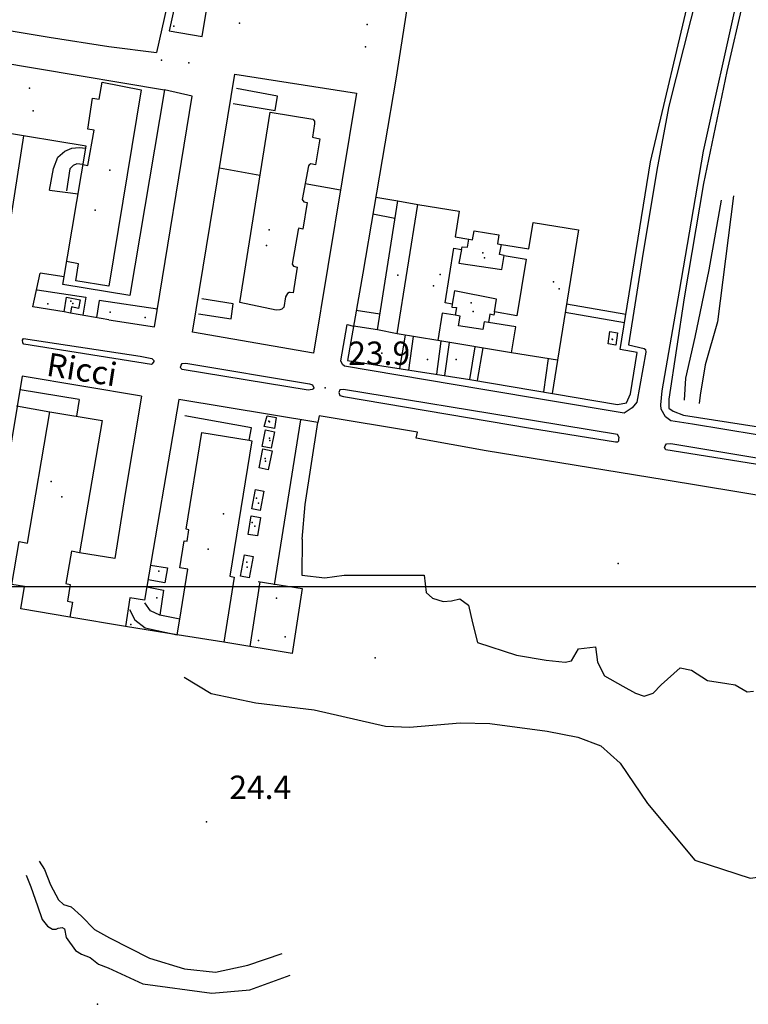
# Model space of a CAD drawing. Extents: x 603798 to 608007, y 4573323 to 4574894.
# Drawn here: x 606614 to 606832, y 4573336 to 4573631 of the extents above; entities that cross this region are included whole.
import ezdxf

# ---------------------------------------------------------------- set-up
doc = ezdxf.new("R2010")
doc.units = 0
doc.header["$MEASUREMENT"] = 0
for name, color, linetype in [('11170000', 7, 'Continuous'), ('16110000', 7, 'Continuous'), ('21120000', 7, 'Continuous'), ('22120500', 7, 'Continuous'), ('22120580', 7, 'Continuous'), ('22128500', 7, 'Continuous'), ('22130600', 7, 'Continuous'), ('22520000', 7, 'Continuous'), ('22530000', 7, 'Continuous'), ('23110080', 7, 'Continuous'), ('23220000', 7, 'Continuous'), ('26300620', 7, 'Continuous'), ('26300690', 7, 'Continuous'), ('27400000', 7, 'Continuous'), ('31110000', 7, 'Continuous'), ('31670000', 7, 'Continuous'), ('52100000', 7, 'Continuous'), ('56110000', 7, 'Continuous'), ('61160000', 7, 'Continuous'), ('67110000', 7, 'Continuous'), ('67410000', 7, 'Continuous')]:
    doc.layers.add(name, color=color, linetype=linetype)
doc.styles.add('arial', font='ARIAL.TTF')

msp = doc.modelspace()

# ---------------------------------------------------------------- linework, layer by layer
at = {"linetype": 'Continuous', "elevation": 23.69}
msp.add_lwpolyline([(606128.93, 4573460.99), (607932.71, 4573460.99), (607932.71, 4574628.44), (606128.93, 4574628.44)], close=True, dxfattribs=at)
at = {"layer": '11170000'}
for p in [(606616.74, 4573610.39, 32.31), (606640.85, 4573585.82, 53.5), (606687.84, 4573563.19, 52.52), (606753.15, 4573559.55, 65.53), (606727.19, 4573554.32, 28.79), (606773.88, 4573552.28, 64.87), (606737.87, 4573551.13, 61.95), (606629.16, 4573546.57, 25.91), (606749.77, 4573543.38, 66.85), (606791.46, 4573535.17, 26.47), (606688.66, 4573510.39, 25.82), (606688.78, 4573504.7, 26.5), (606687.4, 4573499.39, 26.36), (606626.42, 4573487.87, 53.92), (606685.41, 4573485.95, 26.5), (606684.32, 4573479.1, 26.5), (606670.36, 4573472.14, 54.79), (606681.99, 4573466.8, 26.5)]:
    msp.add_point(p, dxfattribs=at)
at = {"layer": '16110000'}
for p in [(606705.44, 4573520.54, 23.87), (606669.79, 4573390.38, 24.39)]:
    msp.add_point(p, dxfattribs=at)
at = {"layer": '21120000'}
for points in [[(606632.79, 4573587.54, 24.78), (606634.24, 4573587.21, 24.77), (606636.14, 4573597.76, 24.73), (606634.26, 4573598.12, 24.73), (606635.65, 4573607.44, 24.78), (606637.6, 4573607.08, 24.77), (606638.55, 4573612.19, 24.82)], [(606638.55, 4573612.19, 24.82), (606650.27, 4573609.94, 24.74), (606640.55, 4573551.02, 24.35)], [(606726.94, 4573536.71, 24.04), (606733.15, 4573575.54, 24.47)], [(606746.26, 4573561.98, 24.36), (606746.45, 4573562.84, 24.36), (606748.1, 4573562.72, 24.37), (606748.44, 4573565.13, 24.39)], [(606759.09, 4573560.25, 24.36), (606757.71, 4573560.51, 24.36), (606758.3, 4573563.49, 24.39)], [(606640.55, 4573551.02, 24.35), (606630.6, 4573552.67, 24.38), (606631.49, 4573557.73, 24.48), (606627.89, 4573558.43, 24.48)], [(606743.5, 4573545.67, 24.06), (606743.36, 4573544.76, 24.04), (606744.74, 4573544.58, 24.03), (606744.37, 4573542.31, 23.98)], [(606756.14, 4573543.31, 24.01), (606755.95, 4573542.34, 23.99), (606754.76, 4573542.65, 24), (606754.4, 4573540.11, 23.96)]]:
    msp.add_polyline3d(points, dxfattribs=at)
at = {"layer": '22120500'}
for points in [[(606735.37, 4573669.47, 24.63), (606726.56, 4573613.13, 24.63), (606716.68, 4573554.96, 24.36), (606712.09, 4573528.72, 24.09), (606748.79, 4573523.06, 23.68), (606793.07, 4573515.57, 23.28), (606795.71, 4573516.06, 23.41), (606796.91, 4573518.72, 23.41), (606798.91, 4573531.1, 23.95), (606793.88, 4573532, 23.95), (606802.96, 4573588.29, 24.9), (606815.2, 4573640.37, 24.9), (606830.72, 4573636.57, 24.76), (606825.81, 4573615.36, 24.76), (606818.84, 4573581.84, 24.63), (606813.03, 4573547.52, 24.09), (606808.4, 4573517.14, 23.55), (606808.43, 4573514.49, 23.55), (606809.72, 4573513.55, 23.41), (606812.79, 4573512.36, 23.41), (606852.02, 4573506.24, 23.14)], [(606539.46, 4573640.05, 25.39), (606549.59, 4573638.01, 25.39), (606589.05, 4573631.26, 25.06), (606622.7, 4573625.7, 24.9), (606640.58, 4573622.92, 24.9)], [(606640.58, 4573622.92, 24.9), (606654.79, 4573621.09, 24.9)], [(606640.53, 4573540.95, 24.32), (606654.25, 4573538.8, 24.23), (606665.5, 4573607.95, 24.67), (606657.22, 4573609.85, 24.67)], [(606579.59, 4573559.34, 24.67), (606572.14, 4573560.71, 24.67), (606570.91, 4573551.96, 24.57), (606607.12, 4573545.99, 24.57), (606615.06, 4573596.1, 24.57)], [(606622.73, 4573579.83, 24.8), (606631.3, 4573578.68, 25.23)], [(606627.1, 4573543.33, 24.32), (606617.74, 4573544.81, 24.32), (606619.94, 4573554.93, 24.36)], [(606640.53, 4573540.95, 24.32), (606629.06, 4573542.94, 24.32)], [(606650.31, 4573518.08, 24.02), (606614.57, 4573524.08, 24.28), (606609.98, 4573496.12, 24.8), (606605.46, 4573467.37, 24.67), (606609.37, 4573466.65, 24.8), (606608.85, 4573461.96, 24.8), (606596.98, 4573464.11, 24.57)], [(606703.18, 4573510.15, 23.82), (606661.54, 4573517.04, 23.91), (606651.26, 4573456.87, 24.58), (606646.86, 4573457.6, 24.58), (606645.57, 4573449.01, 24.58), (606628.87, 4573451.78, 24.58)], [(606650.31, 4573518.08, 24.02), (606645.48, 4573488.87, 24.67), (606642.37, 4573469.36, 24.67), (606631.78, 4573471.11, 24.67)], [(606970.89, 4573466.62, 22.52), (606968.86, 4573466.97, 22.52), (606961.15, 4573468.21, 22.52), (606955.54, 4573468.24, 22.52), (606948.64, 4573467.32, 22.7), (606939.27, 4573464.8, 23.04), (606933.56, 4573461.97, 22.96), (606926.17, 4573456.99, 22.96), (606899.91, 4573466.46, 22.78), (606899.18, 4573470.71, 22.96), (606897.85, 4573474.01, 22.96), (606895.48, 4573476.81, 22.96), (606891.55, 4573479.17, 22.96), (606886.58, 4573480.21, 22.96), (606851.19, 4573485.69, 22.96), (606807.01, 4573493, 23.04), (606753.64, 4573501.67, 23.13), (606732.66, 4573505.4, 23.74)]]:
    msp.add_polyline3d(points, dxfattribs=at)
at = {"layer": '22120580'}
for points in [[(606622.73, 4573579.83, 24.8), (606624, 4573586.34, 24.8), (606625.28, 4573589.7, 24.8), (606627.37, 4573591.55, 24.8), (606629.43, 4573592.45, 24.7), (606631.69, 4573592.65, 24.7), (606633.6, 4573592.37, 24.7)], [(606627.11, 4573553.79, 24.36), (606619.94, 4573554.93, 24.36)]]:
    msp.add_polyline3d(points, dxfattribs=at)
at = {"layer": '22128500'}
for points in [[(606661.23, 4573649.59, 24.9), (606654.79, 4573621.09, 24.9)], [(606678.32, 4573614.64, 24.57), (606714.75, 4573608.88, 24.57), (606701.91, 4573530.91, 24.14), (606665.63, 4573537.28, 24.14)], [(606665.63, 4573537.28, 24.14), (606678.32, 4573614.64, 24.57)], [(606732.66, 4573505.4, 23.74), (606733.06, 4573507.28, 23.74), (606703.56, 4573512.15, 23.82), (606703.18, 4573510.15, 23.82)]]:
    msp.add_polyline3d(points, dxfattribs=at)
at = {"layer": '22130600'}
msp.add_polyline3d([(606663.17, 4573433.81, 24.46), (606671.26, 4573428.89, 24.38), (606684.66, 4573426.06, 24.24), (606702.1, 4573423.99, 24.03), (606723.45, 4573419.09, 24.04), (606730.64, 4573418.76, 23.82), (606745.89, 4573420.07, 23.37), (606754.72, 4573419.85, 23.11), (606771.98, 4573417.55, 22.6), (606781.13, 4573415.8, 22.33), (606788, 4573413.19, 22.13), (606793.88, 4573407.96, 21.95), (606802.05, 4573395.88, 21.71), (606816.23, 4573378.96, 21.29), (606832.86, 4573373.53, 20.43), (606841.95, 4573374.76, 20.36), (606854.48, 4573375.25, 20.27), (606866.03, 4573373.78, 20.33), (606912.49, 4573366.84, 20.79), (606997.51, 4573356.18, 21.64), (607062.37, 4573346.87, 22.21)], dxfattribs=at)
at = {"layer": '22520000'}
for points in [[(606817.22, 4573639.88, 24.88), (606808.41, 4573605.04, 24.88), (606804.99, 4573586.88, 24.83), (606800.73, 4573561.26, 24.45), (606796.32, 4573533.4, 23.98), (606801.04, 4573532.37, 23.92), (606801.47, 4573531.99, 23.9), (606801.5, 4573531.28, 23.88), (606798.82, 4573516.26, 23.46), (606797.4, 4573514.54, 23.4), (606795.05, 4573512.95, 23.38), (606793.86, 4573513.19, 23.36), (606752.05, 4573520.16, 23.64), (606711.15, 4573526.99, 24.04), (606710.55, 4573527.52, 24.05), (606710.14, 4573528.63, 24.07), (606711.97, 4573539.5, 24.18), (606713.9, 4573539.06, 24.2)], [(606854.26, 4573503.26, 23.1), (606815.53, 4573509.6, 23.36), (606809.07, 4573510.69, 23.38), (606807.43, 4573511.86, 23.44), (606806.15, 4573514.12, 23.51), (606806.07, 4573515.45, 23.54), (606806.42, 4573519.64, 23.58), (606811.66, 4573549.5, 24.13), (606818.81, 4573591.5, 24.7), (606828.97, 4573637, 24.78)]]:
    msp.add_polyline3d(points, dxfattribs=at)
at = {"layer": '22530000'}
for points in [[(606653.33, 4573527.49, 24.1), (606615.09, 4573533.59, 24.38), (606614.78, 4573534.03, 24.39), (606614.68, 4573534.87, 24.39), (606614.94, 4573535.36, 24.39), (606649.94, 4573529.99, 24.16), (606653.44, 4573529.35, 24.13), (606654.03, 4573528.69, 24.11), (606654.03, 4573528.42, 24.11), (606653.5, 4573527.76, 24.1), (606653.33, 4573527.49, 24.1)], [(606700.28, 4573519.82, 23.93), (606662.57, 4573526.01, 24.02), (606662.08, 4573526.41, 24.03), (606662.03, 4573526.76, 24.04), (606662.2, 4573527.3, 24.04), (606662.51, 4573527.83, 24.05), (606663.66, 4573527.93, 24.04), (606700.71, 4573521.78, 23.95), (606701.64, 4573521.47, 23.94), (606701.96, 4573520.54, 23.92), (606701.87, 4573520.28, 23.92), (606701.48, 4573520.05, 23.92), (606700.28, 4573519.82, 23.93)], [(606793.54, 4573505.67, 23.22), (606793.04, 4573506.51, 23.25), (606768.16, 4573510.6, 23.37), (606710.93, 4573520.04, 23.94), (606709.78, 4573519.99, 23.93), (606709.48, 4573519.19, 23.92), (606709.79, 4573518.26, 23.91), (606710.86, 4573517.91, 23.91), (606766.97, 4573508.46, 23.31), (606792.48, 4573504.33, 23.18), (606793.14, 4573504.38, 23.19), (606793.41, 4573504.65, 23.19), (606793.49, 4573505.1, 23.21), (606793.54, 4573505.67, 23.22)], [(606906.8, 4573489.51, 22.86), (606906.26, 4573485.25, 22.85), (606905.95, 4573485.07, 22.86), (606905.2, 4573484.84, 22.87), (606904.13, 4573485.5, 22.88), (606901.06, 4573486.14, 22.9), (606886.97, 4573488.85, 22.95), (606846.87, 4573495.7, 23.06), (606807.58, 4573501.97, 23.16), (606807.13, 4573502.68, 23.18), (606807.31, 4573503.17, 23.19), (606807.7, 4573503.75, 23.2), (606809.08, 4573503.85, 23.21), (606871.99, 4573493.34, 22.98), (606896.61, 4573489.34, 22.92), (606905.92, 4573489.95, 22.87), (606906.06, 4573489.96, 22.86), (606906.5, 4573489.74, 22.86), (606906.8, 4573489.51, 22.86)]]:
    msp.add_polyline3d(points, close=True, dxfattribs=at)
at = {"layer": '23110080'}
for points in [[(606677.86, 4573605.79, 24.52), (606690.37, 4573603.73, 24.52), (606691.14, 4573608.01, 24.54), (606678.77, 4573610.28, 24.55)], [(606632.79, 4573587.54, 24.78), (606630.98, 4573587.68, 24.78), (606629.87, 4573587.23, 24.79), (606628.89, 4573586.25, 24.8), (606627.89, 4573579.59, 25.06)], [(606685.85, 4573584.2, 24.4), (606673.69, 4573586.42, 24.41)], [(606709.96, 4573579.8, 24.41), (606699.38, 4573581.74, 24.4)], [(606720.54, 4573577.68, 24.46), (606727.14, 4573576.58, 24.46)], [(606726.31, 4573571.29, 24.42), (606719.68, 4573572.63, 24.44)], [(606619.06, 4573549.91, 24.34), (606633.65, 4573547.77, 24.34)], [(606667.41, 4573542.72, 24.17), (606677.26, 4573541.24, 24.15), (606677.84, 4573545.73, 24.18), (606668.39, 4573547.27, 24.19)], [(606714.73, 4573543.83, 24.24), (606721.8, 4573542.71, 24.17)], [(606721.04, 4573537.89, 24.13), (606713.9, 4573539.06, 24.2)], [(606631.64, 4573517.02, 24.18), (606613.97, 4573519.98, 24.36)], [(606631.64, 4573517.03, 24.18), (606630.84, 4573512.01, 24.31)], [(606612.83, 4573515.16, 24.45), (606622.84, 4573513.37, 24.37)], [(606682.59, 4573504.81, 23.97), (606683.36, 4573508.53, 23.91), (606663.31, 4573512.12, 23.95)], [(606698.52, 4573475.21, 24.42), (606699.4, 4573485.59, 24.27), (606703.18, 4573510.15, 23.82)], [(606698.52, 4573475.21, 24.42), (606698.43, 4573464.36, 24.67), (606705.31, 4573463.56, 24.7), (606711.13, 4573464.36, 24.71), (606715.62, 4573464.36, 24.72), (606735.06, 4573464.36, 24.68)], [(606685.32, 4573462.51, 24.66), (606698.49, 4573460.33, 24.73), (606695.52, 4573440.93, 24.65), (606674.98, 4573444.25, 24.52)], [(606661.78, 4573451.22, 24.54), (606655.86, 4573452.35, 24.54), (606653.08, 4573453.69, 24.56), (606651.37, 4573456.06, 24.57)], [(606646.78, 4573454.12, 24.58), (606648.32, 4573450.99, 24.56), (606651.44, 4573448.62, 24.53), (606655.03, 4573447.79, 24.5), (606661.02, 4573446.52, 24.48)], [(606661.02, 4573446.52, 24.48), (606645.57, 4573449.01, 24.58)]]:
    msp.add_polyline3d(points, dxfattribs=at)
at = {"layer": '23220000'}
msp.add_polyline3d([(606668.48, 4573625.85, 24.73), (606671.58, 4573644.67, 24.79), (606662.77, 4573646.13, 24.88), (606658.59, 4573627.56, 24.87), (606668.48, 4573625.85, 24.73)], close=True, dxfattribs=at)
for points in [[(606633.65, 4573547.77, 24.34), (606632.75, 4573542.3, 24.32)], [(606655.12, 4573544.13, 24.26), (606637.6, 4573546.76, 24.33), (606636.83, 4573541.59, 24.32)], [(606795.58, 4573542.57, 24.13), (606777.77, 4573545.67, 24.1)], [(606795.17, 4573540.01, 24.09), (606777.36, 4573543.12, 24.05)], [(606727.76, 4573526.3, 23.92), (606729.5, 4573536.3, 24)], [(606730.51, 4573525.88, 23.89), (606731.87, 4573535.92, 23.99)], [(606738.85, 4573524.59, 23.79), (606740.22, 4573534.58, 23.93)], [(606761.29, 4573531.07, 23.82), (606739.14, 4573534.76, 23.94)], [(606742.6, 4573534.18, 23.91), (606741.17, 4573524.24, 23.77)], [(606748.79, 4573523.06, 23.68), (606750.4, 4573532.88, 23.86)], [(606752.63, 4573532.51, 23.84), (606750.97, 4573522.69, 23.66)], [(606770.91, 4573519.32, 23.48), (606772.39, 4573529.29, 23.77)], [(606775.08, 4573528.86, 23.77), (606773.5, 4573518.88, 23.46)], [(606690.25, 4573461.51, 24.7), (606698.11, 4573510.99, 23.83)], [(606653.06, 4573467.41, 24.46), (606658.11, 4573466.57, 24.48), (606657.35, 4573462.11, 24.54), (606652.29, 4573462.93, 24.51)], [(606651.94, 4573460.83, 24.53), (606656.94, 4573459.91, 24.55), (606655.86, 4573452.35, 24.54)], [(606682.96, 4573442.96, 24.56), (606685.95, 4573462.41, 24.67)]]:
    msp.add_polyline3d(points, dxfattribs=at)
at = {"layer": '26300620'}
for points in [[(606827.8, 4573578.13, 25.21), (606823.04, 4573540.37, 26.56), (606819.29, 4573527.45, 26.56), (606817.87, 4573518.36, 25.34), (606817.49, 4573515.84, 24.8)], [(606619.65, 4573378.59, 25.11), (606621.26, 4573376.09, 25.5), (606623.08, 4573371.47, 25.63), (606625.42, 4573367.06, 25.37), (606626.96, 4573365.6, 25.37), (606629.23, 4573364.93, 25.37), (606632.31, 4573362.14, 25.76), (606636.26, 4573358.17, 25.89), (606640.73, 4573355.6, 26.15)], [(606640.73, 4573355.6, 26.15), (606652.71, 4573349.52, 25.83), (606663.21, 4573346.36, 25.61), (606672.5, 4573345.3, 25.4), (606682.25, 4573347.39, 25.07), (606692.48, 4573350.9, 24.96)]]:
    msp.add_polyline3d(points, dxfattribs=at)
at = {"layer": '26300690'}
for points in [[(606824.09, 4573576.84, 24.4), (606820.4, 4573555.9, 23.99), (606816.23, 4573535.77, 23.86), (606813.48, 4573523.46, 23.59), (606813, 4573516.8, 23.32)], [(606615.78, 4573374.44, 22.51), (606617.17, 4573370.91, 22.25), (606619.14, 4573365.25, 22.12), (606620.53, 4573361.13, 21.99), (606622.15, 4573359.14, 21.86), (606623.69, 4573358.19, 21.86), (606624.72, 4573358.26, 21.73), (606625.3, 4573358.55, 21.73), (606626.55, 4573358.77, 21.73), (606627.21, 4573358.33, 21.73), (606627.72, 4573355.68, 21.73), (606630.51, 4573351.78, 21.73), (606632.35, 4573350.75, 21.73), (606634.92, 4573349.72, 22.12), (606637.49, 4573347.73, 21.6), (606640.35, 4573346.62, 21.6)], [(606640.35, 4573346.62, 21.6), (606650.71, 4573341.82, 21.6), (606671.45, 4573339.07, 21.6), (606682.86, 4573340.04, 21.6), (606694.9, 4573344.38, 21.6)]]:
    msp.add_polyline3d(points, dxfattribs=at)
at = {"layer": '27400000'}
msp.add_polyline3d([(606735.06, 4573464.36, 24.68), (606735.66, 4573459.18, 24.79), (606737.57, 4573457.49, 24.81), (606740.74, 4573456.44, 24.83), (606743.28, 4573456.65, 24.82), (606745.82, 4573457.28, 24.82), (606748.36, 4573455.38, 24.88), (606749.62, 4573450.09, 24.91), (606751.11, 4573444.17, 24.92), (606762.74, 4573440.37, 24.83), (606771.63, 4573438.89, 24.79), (606777.34, 4573438.25, 24.76), (606779.24, 4573438.67, 24.74), (606781.36, 4573442.27, 24.72), (606786.43, 4573442.9, 24.67), (606787.07, 4573438.25, 24.66), (606789.18, 4573434.23, 24.55), (606794.68, 4573431.06, 24.08), (606798.49, 4573428.95, 23.97), (606801.03, 4573428.1, 23.86), (606803.78, 4573428.95, 23.41), (606806.11, 4573431.49, 23.49), (606811.82, 4573436.56, 23.81), (606815.2, 4573435.93, 23.38), (606820.07, 4573432.75, 22.38), (606825.78, 4573431.91, 22.16), (606828.32, 4573431.49, 22.12), (606831.92, 4573429.37, 22.03), (606833.82, 4573429.58, 22.01)], dxfattribs=at)
at = {"layer": '31110000'}
for points in [[(606626.73, 4573551.57, 24.36), (606633.7, 4573592.96, 24.7), (606607, 4573597.45, 24.7), (606600, 4573555.9, 24.59), (606579.59, 4573559.34, 24.67), (606586.66, 4573601.36, 24.81), (606559.32, 4573605.96, 24.96), (606552.56, 4573565.8, 24.93), (606532.79, 4573569.12, 25.27), (606542.89, 4573629.1, 25.04), (606657.22, 4573609.85, 24.67), (606646.84, 4573548.18, 24.32), (606626.73, 4573551.57, 24.36)], [(606679.77, 4573546.11, 24.19), (606688.89, 4573603.22, 24.52), (606701.72, 4573601.06, 24.52), (606702.19, 4573600.46, 24.52), (606702.2, 4573599.68, 24.52), (606701.63, 4573595.74, 24.49), (606703.76, 4573595.16, 24.49), (606702.53, 4573587.38, 24.44), (606701.14, 4573587.69, 24.44), (606700.78, 4573587.55, 24.44), (606700.59, 4573587.41, 24.44), (606700.36, 4573587.13, 24.44), (606698.51, 4573576.98, 24.38), (606698.98, 4573576.34, 24.38), (606700.04, 4573576.12, 24.38), (606698.72, 4573568.11, 24.33), (606697.47, 4573568.42, 24.33), (606697.29, 4573567.96, 24.33), (606695.48, 4573557.58, 24.29), (606695.95, 4573556.99, 24.28), (606697.02, 4573556.76, 24.28), (606695.79, 4573548.98, 24.22), (606694.91, 4573549.11, 24.23), (606694.63, 4573549.11, 24.23), (606694.08, 4573548.78, 24.22), (606693.53, 4573547.85, 24.22), (606693.05, 4573544.66, 24.19), (606692.91, 4573544.61, 24.19), (606692.36, 4573544.1, 24.19), (606691.81, 4573543.95, 24.19), (606690.7, 4573543.81, 24.18), (606679.77, 4573546.11, 24.19)], [(606781.33, 4573567.94, 24.49), (606775.08, 4573528.86, 23.77), (606761.29, 4573531.06, 23.82), (606762.53, 4573538.81, 23.96), (606754.4, 4573540.11, 23.96), (606753.06, 4573540.33, 23.96), (606752.69, 4573538.02, 23.93), (606745.42, 4573539.18, 23.94), (606745.89, 4573542.07, 23.97), (606744.37, 4573542.31, 23.98), (606740.45, 4573542.94, 24.01), (606739.14, 4573534.76, 23.94), (606726.94, 4573536.71, 24.04), (606721.04, 4573537.89, 24.13), (606727.14, 4573576.58, 24.46), (606733.15, 4573575.54, 24.47), (606745.61, 4573573.54, 24.48), (606744.37, 4573565.78, 24.38), (606748.44, 4573565.13, 24.39), (606749.61, 4573564.95, 24.39), (606750.03, 4573567.57, 24.42), (606757.46, 4573566.38, 24.41), (606757.03, 4573563.7, 24.39), (606758.3, 4573563.49, 24.39), (606766.51, 4573562.18, 24.38), (606767.78, 4573570.11, 24.49), (606781.33, 4573567.94, 24.49)], [(606627.1, 4573543.33, 24.32), (606627.89, 4573547.7, 24.34), (606631.96, 4573546.95, 24.34), (606631.42, 4573544.35, 24.33), (606629.36, 4573544.85, 24.33), (606629.06, 4573542.94, 24.32), (606627.1, 4573543.33, 24.32)], [(606790.79, 4573537.4, 24.02), (606793.09, 4573537.07, 24.03), (606792.52, 4573533.38, 23.98), (606790.26, 4573533.7, 23.97), (606790.79, 4573537.4, 24.02)], [(606628.87, 4573451.78, 24.58), (606614.12, 4573454.29, 24.63), (606615.25, 4573460.96, 24.7), (606611.48, 4573461.6, 24.72), (606613.66, 4573474.42, 24.73), (606616.15, 4573474, 24.73), (606622.84, 4573513.37, 24.37), (606638.51, 4573510.71, 24.28), (606631.78, 4573471.11, 24.67), (606629.33, 4573471.53, 24.68), (606627.68, 4573461.83, 24.66), (606628.95, 4573461.61, 24.65), (606628.1, 4573456.57, 24.62), (606629.64, 4573456.3, 24.62), (606628.87, 4573451.78, 24.58)], [(606690.68, 4573511.6, 23.85), (606690.2, 4573508.32, 23.89), (606687.14, 4573508.9, 23.89), (606687.96, 4573512.19, 23.86), (606690.68, 4573511.6, 23.85)], [(606690.2, 4573507.38, 23.91), (606689.21, 4573502.45, 23.98), (606686.5, 4573502.99, 23.98), (606687.5, 4573507.92, 23.9), (606690.2, 4573507.38, 23.91)], [(606683.43, 4573504.67, 23.97), (606676.83, 4573464.03, 24.6), (606678.16, 4573463.81, 24.61), (606674.99, 4573444.25, 24.52), (606661.02, 4573446.52, 24.48), (606661.78, 4573451.22, 24.54), (606664.21, 4573466.19, 24.51), (606661.83, 4573466.58, 24.5), (606663.15, 4573474.68, 24.37), (606664.01, 4573474.54, 24.37), (606664.57, 4573477.99, 24.29), (606663.76, 4573478.12, 24.3), (606668.47, 4573507.1, 23.98), (606682.59, 4573504.81, 23.97), (606683.43, 4573504.67, 23.97)], [(606689.5, 4573501.65, 23.99), (606688.35, 4573495.99, 24.05), (606685.59, 4573496.55, 24.05), (606686.74, 4573502.21, 23.99), (606689.5, 4573501.65, 23.99)], [(606687.03, 4573489.57, 24.17), (606685.89, 4573483.74, 24.28), (606683.42, 4573484.22, 24.28), (606684.56, 4573490.05, 24.16), (606687.03, 4573489.57, 24.17)], [(606686.06, 4573481.68, 24.31), (606685.13, 4573476.14, 24.38), (606682.33, 4573476.61, 24.36), (606683.26, 4573482.15, 24.3), (606686.06, 4573481.68, 24.31)], [(606683.77, 4573469.98, 24.52), (606682.57, 4573463.56, 24.63), (606680.05, 4573464.03, 24.61), (606681.25, 4573470.45, 24.5), (606683.77, 4573469.98, 24.52)]]:
    msp.add_polyline3d(points, close=True, dxfattribs=at)
at = {"layer": '31670000'}
msp.add_polyline3d([(606765.65, 4573559.16, 24.35), (606762.9, 4573542.17, 24), (606756.14, 4573543.31, 24.01), (606756.75, 4573547.12, 24.1), (606744.2, 4573549.58, 24.14), (606743.5, 4573545.67, 24.06), (606741.38, 4573546.02, 24.08), (606744, 4573562.42, 24.35), (606746.26, 4573561.98, 24.36), (606745.46, 4573557.93, 24.32), (606758.35, 4573556.07, 24.3), (606759.09, 4573560.25, 24.36), (606765.65, 4573559.16, 24.35)], close=True, dxfattribs=at)
at = {"layer": '61160000'}
for p in [(606617.83, 4573603.64, 24.66), (606617.83, 4573603.64, 24.66), (606636.41, 4573573.8, 24.66), (606636.41, 4573573.8, 24.66), (606688.63, 4573567.92, 24.61), (606688.63, 4573567.92, 24.61), (606752.69, 4573561.01, 24.61), (606752.69, 4573561.01, 24.61), (606739.85, 4573554.52, 24.61), (606739.85, 4573554.52, 24.61), (606775.51, 4573550.21, 24.34), (606775.51, 4573550.21, 24.34), (606629.75, 4573545.83, 24.42), (606629.75, 4573545.83, 24.42), (606749.15, 4573545.98, 24.61), (606749.15, 4573545.98, 24.61), (606791.52, 4573534.99, 23.96), (606791.52, 4573534.99, 23.96), (606688.48, 4573510.57, 24.21), (606688.48, 4573510.57, 24.21), (606688.66, 4573505.41, 24.07), (606688.66, 4573505.41, 24.07), (606687.5, 4573498.55, 24.07), (606687.5, 4573498.55, 24.07), (606623.3, 4573492.45, 24.66), (606623.3, 4573492.45, 24.66), (606684.84, 4573487.45, 24.21), (606684.84, 4573487.45, 24.21), (606674.88, 4573482.76, 24.21), (606674.88, 4573482.76, 24.21), (606683.48, 4573480.21, 24.21), (606683.48, 4573480.21, 24.21), (606681.87, 4573468.23, 24.21), (606681.87, 4573468.23, 24.21)]:
    msp.add_point(p, dxfattribs=at)
at = {"layer": '67110000'}
for p in [(606660, 4573628.99, 24.86), (606679.76, 4573629.92, 24.69), (606717.99, 4573629.5, 24.61), (606717.49, 4573622.76, 24.61), (606656.33, 4573618.75, 24.85), (606664.55, 4573617.99, 24.74), (606622.23, 4573545.77, 24.33), (606640.96, 4573543.24, 24.31), (606651.42, 4573541.66, 24.25), (606722.43, 4573530.91, 24.03), (606736.06, 4573529.06, 23.89), (606744.67, 4573529, 23.8), (606655.57, 4573465.6, 24.49), (606654.98, 4573457.59, 24.55), (606690.78, 4573457.43, 24.73), (606647.18, 4573449.57, 24.56), (606693.36, 4573445.86, 24.68), (606685.4, 4573444.76, 24.6), (606637.16, 4573335.69, 21.88)]:
    msp.add_point(p, dxfattribs=at)
at = {"layer": '67410000'}
for p in [(606793.24, 4573467.88, 24.07), (606720.43, 4573439.61, 24.86)]:
    msp.add_point(p, dxfattribs=at)

# ---------------------------------------------------------------- texts
at = {"layer": '52100000', "style": 'arial'}
msp.add_text('Ricci', height=7, rotation=351.0128, dxfattribs=at).set_placement((606621.52, 4573524.24))
at = {"layer": '56110000', "style": 'arial'}
for s, p in [('23.9', (606712.32, 4573527.42, 23.87)), ('24.4', (606676.67, 4573397.26, 24.39))]:
    msp.add_text(s, height=7, dxfattribs=at).set_placement(p)

doc.saveas('drawing.dxf')
